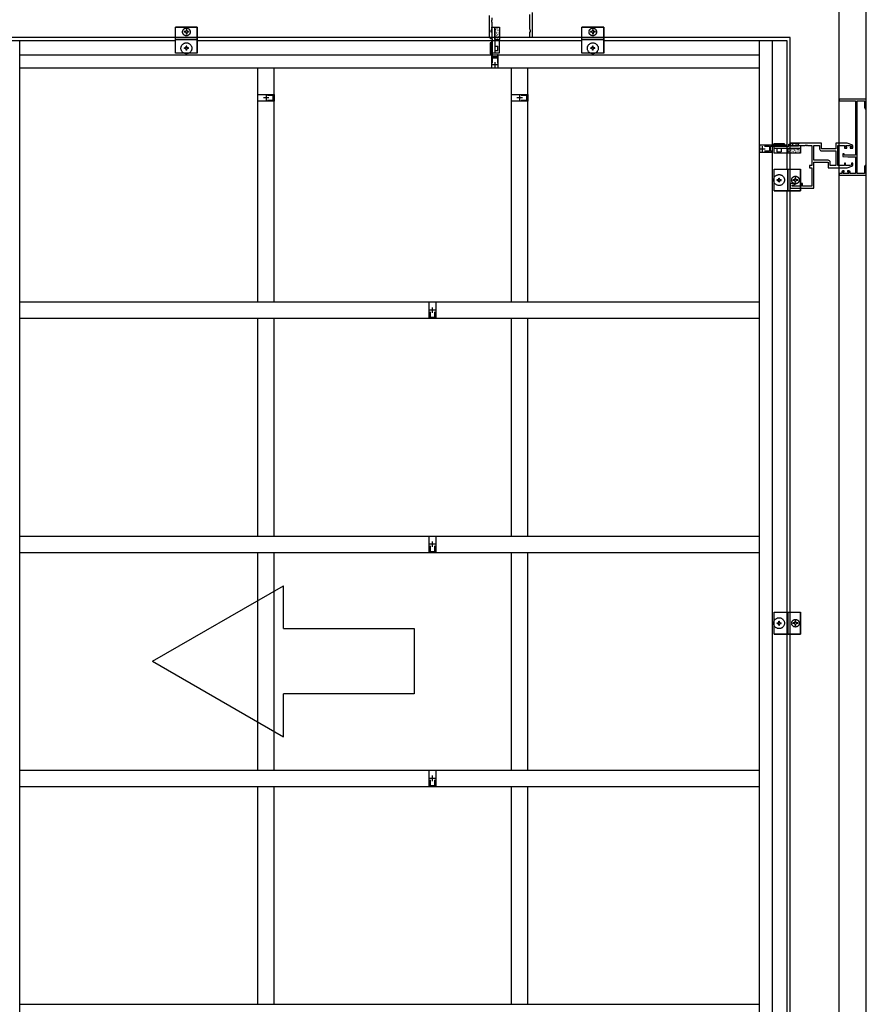
# Model space of a CAD drawing. Extents: x 0 to 793, y 0 to 564.
# Drawn here: x 692 to 731, y 471 to 516 of the extents above; entities that cross this region are included whole.
import ezdxf

# ---------------------------------------------------------------- set-up
doc = ezdxf.new("R2010")
doc.units = 0
doc.linetypes.add('YHIDDEN_1', pattern=[4, 3, -1])
doc.layers.add('YKK_A1', color=4, linetype='CONTINUOUS', lineweight=30)

msp = doc.modelspace()

# ---------------------------------------------------------------- linework, layer by layer
at = {"layer": 'YKK_A1'}
for p, q in [((730.756, 430.264), (730.756, 519.514)), ((729.506, 433.014), (729.506, 518.014)), ((713.705, 515.639), (713.924, 515.639)), ((713.705, 515.064), (713.705, 515.639)), ((713.924, 515.639), (713.924, 515.064)), ((727.256, 515.164), (690.506, 515.164)), ((690.656, 515.014), (699.056, 515.014)), ((691.906, 436.864), (691.906, 515.014)), ((699.056, 514.439), (699.056, 515.164)), ((699.056, 515.064), (699.056, 515.164)), ((700.056, 515.064), (699.056, 515.064)), ((699.056, 514.439), (699.056, 515.064)), ((699.056, 515.064), (700.056, 515.064)), ((700.056, 515.064), (699.056, 515.064)), ((700.056, 514.439), (700.056, 515.164)), ((700.056, 515.164), (700.056, 515.064)), ((700.056, 515.064), (700.056, 514.439)), ((700.056, 515.014), (717.706, 515.014)), ((713.705, 515.064), (713.924, 515.064)), ((713.705, 515.064), (713.915, 515.064)), ((713.705, 515.064), (713.705, 514.439)), ((713.915, 515.064), (713.915, 514.439)), ((717.706, 514.439), (717.706, 515.164)), ((717.706, 515.064), (717.706, 515.164)), ((718.706, 515.064), (717.706, 515.064)), ((717.706, 514.439), (717.706, 515.064)), ((717.706, 515.064), (718.706, 515.064)), ((718.706, 515.064), (717.706, 515.064)), ((718.706, 514.439), (718.706, 515.164)), ((718.706, 515.164), (718.706, 515.064)), ((718.706, 515.064), (718.706, 514.439)), ((718.706, 515.014), (727.106, 515.014)), ((725.856, 436.864), (725.856, 515.014)), ((726.456, 436.864), (726.456, 515.014)), ((727.106, 515.014), (727.106, 509.114)), ((727.256, 435.464), (727.256, 515.164)), ((713.49, 514.914), (713.49, 514.414)), ((713.555, 514.914), (713.49, 514.914)), ((713.555, 514.914), (713.555, 514.414)), ((691.906, 514.364), (725.856, 514.364)), ((700.056, 514.439), (699.056, 514.439)), ((700.056, 514.439), (699.056, 514.439)), ((713.555, 514.414), (713.49, 514.414)), ((713.915, 514.439), (713.705, 514.439)), ((718.706, 514.439), (717.706, 514.439)), ((718.706, 514.439), (717.706, 514.439)), ((691.906, 513.764), (725.856, 513.764)), ((702.84, 503.014), (702.84, 513.764)), ((703.59, 503.014), (703.59, 513.764)), ((714.473, 503.014), (714.473, 513.764)), ((715.223, 503.014), (715.223, 513.764)), ((727.006, 510.277), (726.506, 510.277)), ((726.506, 510.212), (726.506, 510.277)), ((727.006, 510.212), (726.506, 510.212)), ((726.531, 509.852), (726.531, 510.062)), ((727.156, 510.062), (726.531, 510.062)), ((727.006, 510.212), (727.006, 510.277)), ((727.156, 510.062), (727.156, 509.844)), ((727.156, 510.062), (727.731, 510.062)), ((727.156, 510.062), (727.156, 509.852)), ((727.331, 510.304), (727.681, 510.304)), ((727.331, 510.299), (727.331, 510.304)), ((727.417, 510.187), (727.417, 510.193)), ((727.503, 510.204), (727.599, 510.204)), ((727.595, 510.187), (727.596, 510.193)), ((727.681, 510.304), (727.681, 510.299)), ((727.731, 510.062), (727.731, 509.844)), ((727.156, 509.852), (726.531, 509.852)), ((727.731, 509.844), (727.156, 509.844)), ((726.531, 508.114), (726.531, 509.114)), ((726.531, 509.114), (727.256, 509.114)), ((726.531, 508.114), (726.531, 509.114)), ((726.531, 509.114), (727.156, 509.114)), ((727.156, 508.114), (727.156, 509.114)), ((727.156, 509.114), (727.156, 508.114)), ((727.156, 508.114), (727.156, 509.114)), ((727.156, 509.114), (727.256, 509.114)), ((726.531, 508.114), (727.256, 508.114)), ((727.156, 508.114), (726.531, 508.114)), ((727.106, 508.114), (727.106, 485.013)), ((727.256, 508.114), (727.156, 508.114)), ((691.906, 503.014), (725.856, 503.014)), ((691.906, 502.264), (725.856, 502.264)), ((702.84, 492.264), (702.84, 502.264)), ((703.59, 492.264), (703.59, 502.264)), ((714.473, 492.264), (714.473, 502.264)), ((715.223, 492.264), (715.223, 502.264)), ((691.906, 492.264), (725.856, 492.264)), ((691.906, 491.514), (725.856, 491.514)), ((702.84, 481.514), (702.84, 491.514)), ((703.59, 481.514), (703.59, 491.514)), ((714.473, 481.514), (714.473, 491.514)), ((715.223, 481.514), (715.223, 491.514)), ((726.531, 487.764), (726.531, 488.764)), ((726.531, 488.764), (727.256, 488.764)), ((726.531, 487.764), (726.531, 488.764)), ((726.531, 488.764), (727.156, 488.764)), ((727.156, 487.764), (727.156, 488.764)), ((727.156, 488.764), (727.156, 487.764)), ((727.156, 487.764), (727.156, 488.764)), ((727.156, 488.764), (727.256, 488.764)), ((726.531, 487.764), (727.256, 487.764)), ((727.156, 487.764), (726.531, 487.764)), ((727.256, 487.764), (727.156, 487.764)), ((727.106, 486.663), (727.106, 484.013)), ((727.106, 485.663), (727.106, 443.764)), ((691.906, 481.514), (725.856, 481.514)), ((691.906, 480.764), (725.856, 480.764)), ((702.84, 470.764), (702.84, 480.764)), ((703.59, 470.764), (703.59, 480.764)), ((714.473, 470.764), (714.473, 480.764)), ((715.223, 470.764), (715.223, 480.764)), ((691.906, 470.764), (725.856, 470.764))]:
    msp.add_line(p, q, dxfattribs=at)
at = {"layer": 'YKK_A1', "linetype": 'YHIDDEN_1'}
for p, q in [((700.056, 515.639), (699.056, 515.639)), ((699.056, 515.164), (699.056, 515.639)), ((699.056, 515.164), (699.056, 515.639)), ((699.056, 515.639), (700.056, 515.639)), ((699.511, 515.429), (699.454, 515.429)), ((699.454, 515.429), (699.454, 515.399)), ((699.511, 515.429), (699.53, 515.44)), ((699.541, 515.459), (699.53, 515.44)), ((699.571, 515.516), (699.541, 515.516)), ((699.541, 515.516), (699.541, 515.459)), ((699.571, 515.516), (699.571, 515.459)), ((699.571, 515.459), (699.582, 515.44)), ((699.601, 515.429), (699.582, 515.44)), ((699.659, 515.429), (699.601, 515.429)), ((699.659, 515.429), (699.659, 515.399)), ((700.056, 515.164), (700.056, 515.639)), ((700.056, 515.639), (700.056, 515.164)), ((718.706, 515.639), (717.706, 515.639)), ((717.706, 515.164), (717.706, 515.639)), ((717.706, 515.164), (717.706, 515.639)), ((717.706, 515.639), (718.706, 515.639)), ((718.161, 515.429), (718.104, 515.429)), ((718.104, 515.429), (718.104, 515.399)), ((718.161, 515.429), (718.18, 515.44)), ((718.191, 515.459), (718.18, 515.44)), ((718.221, 515.516), (718.191, 515.516)), ((718.191, 515.516), (718.191, 515.459)), ((718.221, 515.516), (718.221, 515.459)), ((718.221, 515.459), (718.232, 515.44)), ((718.251, 515.429), (718.232, 515.44)), ((718.309, 515.429), (718.251, 515.429)), ((718.309, 515.429), (718.309, 515.399)), ((718.706, 515.164), (718.706, 515.639)), ((718.706, 515.639), (718.706, 515.164)), ((699.511, 515.399), (699.454, 515.399)), ((699.511, 515.399), (699.53, 515.388)), ((699.541, 515.369), (699.53, 515.388)), ((699.541, 515.369), (699.541, 515.311)), ((699.571, 515.311), (699.541, 515.311)), ((699.571, 515.369), (699.582, 515.388)), ((699.571, 515.369), (699.571, 515.311)), ((699.601, 515.399), (699.582, 515.388)), ((699.659, 515.399), (699.601, 515.399)), ((718.161, 515.399), (718.104, 515.399)), ((718.161, 515.399), (718.18, 515.388)), ((718.191, 515.369), (718.18, 515.388)), ((718.191, 515.369), (718.191, 515.311)), ((718.221, 515.311), (718.191, 515.311)), ((718.221, 515.369), (718.232, 515.388)), ((718.221, 515.369), (718.221, 515.311)), ((718.251, 515.399), (718.232, 515.388)), ((718.309, 515.399), (718.251, 515.399)), ((699.466, 514.646), (699.466, 514.681)), ((699.514, 514.681), (699.466, 514.681)), ((699.514, 514.646), (699.466, 514.646)), ((699.574, 514.754), (699.539, 514.754)), ((699.539, 514.706), (699.539, 514.754)), ((699.539, 514.574), (699.539, 514.621)), ((699.574, 514.574), (699.539, 514.574)), ((699.574, 514.706), (699.574, 514.754)), ((699.574, 514.574), (699.574, 514.621)), ((699.646, 514.681), (699.599, 514.681)), ((699.646, 514.646), (699.599, 514.646)), ((699.646, 514.646), (699.646, 514.681)), ((718.116, 514.646), (718.116, 514.681)), ((718.164, 514.681), (718.116, 514.681)), ((718.164, 514.646), (718.116, 514.646)), ((718.224, 514.754), (718.189, 514.754)), ((718.189, 514.706), (718.189, 514.754)), ((718.189, 514.574), (718.189, 514.621)), ((718.224, 514.574), (718.189, 514.574)), ((718.224, 514.706), (718.224, 514.754)), ((718.224, 514.574), (718.224, 514.621)), ((718.296, 514.681), (718.249, 514.681)), ((718.296, 514.646), (718.249, 514.646)), ((718.296, 514.646), (718.296, 514.681)), ((727.256, 509.114), (727.731, 509.114)), ((727.256, 509.114), (727.731, 509.114)), ((727.731, 508.114), (727.731, 509.114)), ((727.731, 509.114), (727.731, 508.114)), ((726.739, 508.704), (726.774, 508.704)), ((726.739, 508.656), (726.739, 508.704)), ((726.774, 508.656), (726.774, 508.704)), ((727.491, 508.659), (727.48, 508.64)), ((727.491, 508.659), (727.491, 508.716)), ((727.521, 508.716), (727.491, 508.716)), ((727.521, 508.659), (727.521, 508.716)), ((727.521, 508.659), (727.532, 508.64)), ((726.666, 508.596), (726.666, 508.631)), ((726.666, 508.631), (726.714, 508.631)), ((726.666, 508.596), (726.714, 508.596)), ((726.739, 508.524), (726.739, 508.571)), ((726.739, 508.524), (726.774, 508.524)), ((726.774, 508.524), (726.774, 508.571)), ((726.799, 508.631), (726.846, 508.631)), ((726.799, 508.596), (726.846, 508.596)), ((726.846, 508.596), (726.846, 508.631)), ((727.404, 508.599), (727.404, 508.629)), ((727.461, 508.629), (727.404, 508.629)), ((727.461, 508.599), (727.404, 508.599)), ((727.461, 508.629), (727.48, 508.64)), ((727.461, 508.599), (727.48, 508.588)), ((727.491, 508.569), (727.48, 508.588)), ((727.491, 508.511), (727.491, 508.569)), ((727.521, 508.511), (727.491, 508.511)), ((727.521, 508.569), (727.532, 508.588)), ((727.521, 508.511), (727.521, 508.569)), ((727.551, 508.629), (727.532, 508.64)), ((727.551, 508.599), (727.532, 508.588)), ((727.609, 508.629), (727.551, 508.629)), ((727.609, 508.599), (727.551, 508.599)), ((727.609, 508.599), (727.609, 508.629)), ((727.256, 508.114), (727.731, 508.114)), ((727.731, 508.114), (727.256, 508.114)), ((727.256, 488.764), (727.731, 488.764)), ((727.256, 488.764), (727.731, 488.764)), ((727.731, 487.764), (727.731, 488.764)), ((727.731, 488.764), (727.731, 487.764)), ((726.739, 488.354), (726.774, 488.354)), ((726.739, 488.306), (726.739, 488.354)), ((726.774, 488.306), (726.774, 488.354)), ((727.491, 488.309), (727.48, 488.29)), ((727.491, 488.309), (727.491, 488.366)), ((727.521, 488.366), (727.491, 488.366)), ((727.521, 488.309), (727.521, 488.366)), ((727.521, 488.309), (727.532, 488.29)), ((726.666, 488.246), (726.666, 488.281)), ((726.666, 488.281), (726.714, 488.281)), ((726.666, 488.246), (726.714, 488.246)), ((726.739, 488.174), (726.739, 488.221)), ((726.739, 488.174), (726.774, 488.174)), ((726.774, 488.174), (726.774, 488.221)), ((726.799, 488.281), (726.846, 488.281)), ((726.799, 488.246), (726.846, 488.246)), ((726.846, 488.246), (726.846, 488.281)), ((727.404, 488.249), (727.404, 488.279)), ((727.461, 488.279), (727.404, 488.279)), ((727.461, 488.249), (727.404, 488.249)), ((727.461, 488.279), (727.48, 488.29)), ((727.461, 488.249), (727.48, 488.238)), ((727.491, 488.219), (727.48, 488.238)), ((727.491, 488.161), (727.491, 488.219)), ((727.521, 488.161), (727.491, 488.161)), ((727.521, 488.219), (727.532, 488.238)), ((727.521, 488.161), (727.521, 488.219)), ((727.551, 488.279), (727.532, 488.29)), ((727.551, 488.249), (727.532, 488.238)), ((727.609, 488.279), (727.551, 488.279)), ((727.609, 488.249), (727.551, 488.249)), ((727.609, 488.249), (727.609, 488.279)), ((727.256, 487.764), (727.731, 487.764)), ((727.731, 487.764), (727.256, 487.764))]:
    msp.add_line(p, q, dxfattribs=at)
at = {"layer": 'YKK_A1', "linetype": 'Continuous'}
for p, q in [((713.705, 515.528), (713.707, 515.528)), ((713.707, 515.448), (713.71, 515.448)), ((713.724, 515.567), (713.727, 515.567)), ((713.727, 515.488), (713.729, 515.488)), ((713.744, 515.607), (713.747, 515.607)), ((713.747, 515.528), (713.749, 515.528)), ((713.749, 515.448), (713.752, 515.448)), ((713.767, 515.567), (713.769, 515.567)), ((713.769, 515.488), (713.772, 515.488)), ((713.786, 515.607), (713.789, 515.607)), ((713.789, 515.528), (713.791, 515.528)), ((713.791, 515.448), (713.794, 515.448)), ((713.809, 515.567), (713.811, 515.567)), ((713.811, 515.488), (713.814, 515.488)), ((713.829, 515.607), (713.831, 515.607)), ((713.831, 515.528), (713.834, 515.528)), ((713.834, 515.448), (713.836, 515.448)), ((713.851, 515.567), (713.853, 515.567)), ((713.853, 515.488), (713.856, 515.488)), ((713.871, 515.607), (713.873, 515.607)), ((713.873, 515.528), (713.876, 515.528)), ((713.876, 515.448), (713.878, 515.448)), ((713.893, 515.567), (713.896, 515.567)), ((713.896, 515.488), (713.898, 515.488)), ((713.913, 515.607), (713.915, 515.607)), ((713.915, 515.528), (713.918, 515.528)), ((713.918, 515.448), (713.92, 515.448)), ((713.71, 515.369), (713.712, 515.369)), ((713.712, 515.29), (713.715, 515.29)), ((713.715, 515.21), (713.717, 515.21)), ((713.717, 515.131), (713.72, 515.131)), ((713.729, 515.409), (713.732, 515.409)), ((713.732, 515.329), (713.734, 515.329)), ((713.734, 515.25), (713.737, 515.25)), ((713.737, 515.171), (713.739, 515.171)), ((713.739, 515.091), (713.742, 515.091)), ((713.752, 515.369), (713.754, 515.369)), ((713.754, 515.29), (713.757, 515.29)), ((713.757, 515.21), (713.759, 515.21)), ((713.759, 515.131), (713.762, 515.131)), ((713.772, 515.409), (713.774, 515.409)), ((713.774, 515.329), (713.777, 515.329)), ((713.777, 515.25), (713.779, 515.25)), ((713.779, 515.171), (713.782, 515.171)), ((713.782, 515.091), (713.784, 515.091)), ((713.794, 515.369), (713.796, 515.369)), ((713.796, 515.29), (713.799, 515.29)), ((713.799, 515.21), (713.801, 515.21)), ((713.801, 515.131), (713.804, 515.131)), ((713.814, 515.409), (713.816, 515.409)), ((713.816, 515.329), (713.819, 515.329)), ((713.819, 515.25), (713.821, 515.25)), ((713.821, 515.171), (713.824, 515.171)), ((713.824, 515.091), (713.826, 515.091)), ((713.836, 515.369), (713.839, 515.369)), ((713.839, 515.29), (713.841, 515.29)), ((713.841, 515.21), (713.844, 515.21)), ((713.844, 515.131), (713.846, 515.131)), ((713.856, 515.409), (713.858, 515.409)), ((713.858, 515.329), (713.861, 515.329)), ((713.861, 515.25), (713.863, 515.25)), ((713.863, 515.171), (713.866, 515.171)), ((713.866, 515.091), (713.868, 515.091)), ((713.878, 515.369), (713.881, 515.369)), ((713.881, 515.29), (713.883, 515.29)), ((713.883, 515.21), (713.886, 515.21)), ((713.886, 515.131), (713.888, 515.131)), ((713.898, 515.409), (713.901, 515.409)), ((713.901, 515.329), (713.903, 515.329)), ((713.903, 515.25), (713.906, 515.25)), ((713.906, 515.171), (713.908, 515.171)), ((713.908, 515.091), (713.911, 515.091)), ((713.92, 515.369), (713.923, 515.369)), ((713.923, 515.29), (713.924, 515.29)), ((727.186, 510.06), (727.186, 510.058)), ((727.186, 510.018), (727.186, 510.016)), ((727.225, 510.041), (727.225, 510.038)), ((727.225, 509.998), (727.225, 509.996)), ((727.265, 510.062), (727.265, 510.06)), ((727.265, 510.021), (727.265, 510.018)), ((727.305, 510.043), (727.305, 510.041)), ((727.305, 510.001), (727.305, 509.998)), ((727.344, 510.023), (727.344, 510.021)), ((727.384, 510.046), (727.384, 510.043)), ((727.384, 510.003), (727.384, 510.001)), ((727.424, 510.026), (727.424, 510.023)), ((727.463, 510.048), (727.463, 510.046)), ((727.463, 510.006), (727.463, 510.003)), ((727.503, 510.028), (727.503, 510.026)), ((727.543, 510.051), (727.543, 510.048)), ((727.543, 510.008), (727.543, 510.006)), ((727.582, 510.031), (727.582, 510.028)), ((727.622, 510.053), (727.622, 510.051)), ((727.622, 510.011), (727.622, 510.008)), ((727.662, 510.033), (727.662, 510.031)), ((727.701, 510.056), (727.701, 510.053)), ((727.701, 510.013), (727.701, 510.011)), ((727.186, 509.976), (727.186, 509.973)), ((727.186, 509.934), (727.186, 509.931)), ((727.186, 509.892), (727.186, 509.889)), ((727.186, 509.849), (727.186, 509.847)), ((727.225, 509.956), (727.225, 509.954)), ((727.225, 509.914), (727.225, 509.911)), ((727.225, 509.872), (727.225, 509.869)), ((727.265, 509.978), (727.265, 509.976)), ((727.265, 509.936), (727.265, 509.934)), ((727.265, 509.894), (727.265, 509.892)), ((727.265, 509.852), (727.265, 509.849)), ((727.305, 509.959), (727.305, 509.956)), ((727.305, 509.916), (727.305, 509.914)), ((727.305, 509.874), (727.305, 509.872)), ((727.344, 509.981), (727.344, 509.978)), ((727.344, 509.939), (727.344, 509.936)), ((727.344, 509.897), (727.344, 509.894)), ((727.344, 509.854), (727.344, 509.852)), ((727.384, 509.961), (727.384, 509.959)), ((727.384, 509.919), (727.384, 509.916)), ((727.384, 509.877), (727.384, 509.874)), ((727.424, 509.983), (727.424, 509.981)), ((727.424, 509.941), (727.424, 509.939)), ((727.424, 509.899), (727.424, 509.897)), ((727.424, 509.857), (727.424, 509.854)), ((727.463, 509.964), (727.463, 509.961)), ((727.463, 509.921), (727.463, 509.919)), ((727.463, 509.879), (727.463, 509.877)), ((727.503, 509.986), (727.503, 509.983)), ((727.503, 509.944), (727.503, 509.941)), ((727.503, 509.902), (727.503, 509.899)), ((727.503, 509.859), (727.503, 509.857)), ((727.543, 509.966), (727.543, 509.964)), ((727.543, 509.924), (727.543, 509.921)), ((727.543, 509.882), (727.543, 509.879)), ((727.582, 509.988), (727.582, 509.986)), ((727.582, 509.946), (727.582, 509.944)), ((727.582, 509.904), (727.582, 509.902)), ((727.582, 509.862), (727.582, 509.859)), ((727.622, 509.969), (727.622, 509.966)), ((727.622, 509.926), (727.622, 509.924)), ((727.622, 509.884), (727.622, 509.882)), ((727.662, 509.991), (727.662, 509.988)), ((727.662, 509.949), (727.662, 509.946)), ((727.662, 509.907), (727.662, 509.904)), ((727.662, 509.864), (727.662, 509.862)), ((727.701, 509.971), (727.701, 509.969)), ((727.701, 509.929), (727.701, 509.926)), ((727.701, 509.887), (727.701, 509.884)), ((727.701, 509.845), (727.701, 509.844))]:
    msp.add_line(p, q, dxfattribs=at)
at = {"layer": 'YKK_A1', "linetype": 'YHIDDEN_1', "ltscale": 0.2}
for p, q in [((713.555, 514.826), (713.605, 514.826)), ((713.555, 514.501), (713.605, 514.501)), ((726.594, 510.212), (726.594, 510.162)), ((726.919, 510.212), (726.919, 510.162))]:
    msp.add_line(p, q, dxfattribs=at)
at = {"layer": 'YKK_A1', "linetype": 'YHIDDEN_1', "ltscale": 0.5}
for p, q in [((713.605, 514.785), (713.585, 514.782)), ((713.605, 514.542), (713.585, 514.546)), ((713.705, 514.764), (713.855, 514.764)), ((713.705, 514.564), (713.855, 514.564)), ((713.855, 514.564), (713.855, 514.764)), ((726.635, 510.162), (726.639, 510.183)), ((726.656, 510.062), (726.656, 509.912)), ((726.856, 510.062), (726.856, 509.912)), ((726.878, 510.162), (726.874, 510.183)), ((727.331, 510.291), (727.331, 510.299)), ((727.681, 510.291), (727.331, 510.291)), ((727.405, 510.218), (727.331, 510.291)), ((727.406, 510.062), (727.406, 510.054)), ((727.406, 510.054), (727.606, 510.054)), ((727.414, 510.204), (727.503, 510.204)), ((727.606, 510.062), (727.606, 510.054)), ((727.608, 510.218), (727.681, 510.291)), ((727.681, 510.299), (727.681, 510.291)), ((726.656, 509.912), (726.856, 509.912))]:
    msp.add_line(p, q, dxfattribs=at)
at = {"layer": 'YKK_A1', "ltscale": 0.5}
for p, q in [((713.843, 513.899), (713.593, 513.899)), ((713.718, 513.774), (713.718, 514.024)), ((703.34, 512.391), (703.09, 512.391)), ((703.215, 512.516), (703.215, 512.266)), ((714.973, 512.391), (714.723, 512.391)), ((714.848, 512.516), (714.848, 512.266)), ((725.866, 510.05), (726.116, 510.05)), ((725.991, 509.925), (725.991, 510.175)), ((710.856, 502.514), (710.856, 502.764)), ((710.981, 502.639), (710.731, 502.639)), ((710.856, 491.764), (710.856, 492.014)), ((710.981, 491.889), (710.731, 491.889)), ((710.981, 481.139), (710.731, 481.139)), ((710.856, 481.014), (710.856, 481.264))]:
    msp.add_line(p, q, dxfattribs=at)
at = {"layer": 'YKK_A1', "linetype": 'Continuous', "extrusion": (4.10207e-10, 0, -1)}
for p, q in [((698.006, 486.514), (704.006, 489.978, 0)), ((704.006, 488.014, 0), (704.006, 489.978, 0)), ((704.006, 488.014, 0), (710.006, 488.014, 0)), ((710.006, 488.014, 0), (710.006, 485.014, 0)), ((698.006, 486.514), (704.006, 483.05, 0)), ((710.006, 485.014, 0), (704.006, 485.014, 0)), ((704.006, 483.05, 0), (704.006, 485.014, 0))]:
    msp.add_line(p, q, dxfattribs=at)
at = {"layer": 'YKK_A1', "linetype": 'ByBlock', "lineweight": -2, "ltscale": 0.5}
for points in [[(713.565, 516.067), (713.565, 515.962), (713.559, 515.953), (713.559, 515.925), (713.565, 515.916), (713.565, 515.912), (713.559, 515.903), (713.559, 515.875), (713.565, 515.866), (713.565, 515.55), (713.534, 515.464), (713.534, 515.414), (713.569, 515.414), (713.569, 515.164), (713.469, 515.164), (713.469, 516.164)], [(715.419, 516.314), (715.419, 515.164), (715.319, 515.164), (715.319, 515.414), (715.354, 515.414), (715.354, 515.464), (715.322, 515.55), (715.322, 516.217)], [(713.605, 513.986), (713.605, 514.224)], [(713.605, 513.986), (713.605, 514.224), (713.83, 514.224), (713.83, 513.986)], [(703.284, 512.284), (703.545, 512.284), (703.545, 512.499), (703.284, 512.499)], [(703.284, 512.284), (703.545, 512.284)], [(714.918, 512.284), (715.178, 512.284), (715.178, 512.499), (714.918, 512.499)], [(714.918, 512.284), (715.178, 512.284)], [(726.079, 510.162), (726.316, 510.162)], [(726.079, 510.162), (726.316, 510.162), (726.316, 509.937), (726.079, 509.937)], [(729.36, 509.952), (729.36, 509.275)], [(710.749, 502.569), (710.749, 502.309)], [(710.749, 502.569), (710.749, 502.309), (710.964, 502.309), (710.964, 502.569)], [(710.749, 491.819), (710.749, 491.559)], [(710.749, 491.819), (710.749, 491.559), (710.964, 491.559), (710.964, 491.819)], [(710.749, 481.069), (710.749, 480.809)], [(710.749, 481.069), (710.749, 480.809), (710.964, 480.809), (710.964, 481.069)]]:
    msp.add_lwpolyline(points, dxfattribs=at)
for points in [[(713.705, 515.639), (713.705, 514.439), (713.605, 514.439), (713.605, 515.104), (713.505, 515.104), (713.505, 515.164), (713.58, 515.164), (713.58, 515.556), (713.574, 515.565), (713.565, 515.579), (713.565, 515.639)], [(713.555, 515.014), (713.555, 513.764), (713.695, 513.764), (713.704, 513.77), (713.732, 513.77), (713.741, 513.764), (713.87, 513.764), (713.87, 514.364), (713.83, 514.364), (713.83, 514.264), (713.605, 514.264), (713.605, 515.014)], [(703.59, 512.239), (702.84, 512.239), (702.84, 512.544), (703.59, 512.544)], [(715.223, 512.239), (714.473, 512.239), (714.473, 512.544), (715.223, 512.544)], [(727.106, 510.212), (725.856, 510.212), (725.856, 510.073), (725.862, 510.064), (725.862, 510.036), (725.856, 510.027), (725.856, 509.897), (726.456, 509.897), (726.456, 509.937), (726.356, 509.937), (726.356, 510.162), (727.106, 510.162)], [(727.731, 510.062), (726.531, 510.062), (726.531, 510.162), (727.196, 510.162), (727.196, 510.262), (727.256, 510.262), (727.256, 510.187), (727.648, 510.187), (727.658, 510.193), (727.671, 510.202), (727.731, 510.202)], [(710.704, 502.264), (710.704, 503.014), (711.009, 503.014), (711.009, 502.264)], [(710.704, 491.514), (710.704, 492.264), (711.009, 492.264), (711.009, 491.514)], [(710.704, 480.764), (710.704, 481.514), (711.009, 481.514), (711.009, 480.764)]]:
    msp.add_lwpolyline(points, close=True, dxfattribs=at)
for points in [[(730.338, 508.915), (730.338, 512.252), (730.675, 512.252), (730.675, 511.938), (730.706, 511.884), (730.756, 511.884), (730.756, 512.334), (729.506, 512.334), (729.506, 512.252), (730.256, 512.252), (730.256, 509.759), (729.741, 509.759), (729.741, 509.824), (729.681, 509.824), (729.681, 509.694), (729.906, 509.674), (730.256, 509.674), (730.256, 508.915), (730.011, 508.915), (730.011, 508.979, 0.414213), (729.961, 509.029), (729.896, 509.029), (729.896, 508.989), (729.951, 508.989), (729.951, 508.915), (729.691, 508.915), (729.691, 508.989), (729.746, 508.989), (729.746, 509.029), (729.681, 509.029, 0.414213), (729.631, 508.979), (729.631, 508.915), (729.506, 508.915), (729.506, 508.834), (730.756, 508.834), (730.756, 509.011), (730.75, 509.02), (730.75, 509.048), (730.756, 509.057), (730.756, 509.061), (730.75, 509.07), (730.75, 509.098), (730.756, 509.107), (730.756, 509.284), (730.706, 509.284), (730.675, 509.229), (730.675, 508.915)], [(728.706, 510.299), (727.256, 510.299), (727.256, 510.199), (727.506, 510.199), (727.506, 510.234), (727.556, 510.234), (727.643, 510.202), (727.958, 510.202), (727.968, 510.208), (727.995, 510.208), (728.004, 510.202), (728.008, 510.202), (728.018, 510.208), (728.045, 510.208), (728.054, 510.202), (728.256, 510.202), (728.256, 509.275), (728.213, 509.275), (728.205, 509.28), (728.196, 509.284), (728.156, 509.284), (728.156, 509.179), (728.256, 509.179), (728.256, 508.335), (727.831, 508.335), (727.831, 508.449), (727.781, 508.449), (727.781, 508.335), (727.353, 508.335), (727.353, 508.381), (727.508, 508.423), (727.504, 508.449), (727.256, 508.449), (727.256, 508.239), (728.356, 508.239), (728.356, 509.429), (729.006, 509.429), (729.006, 509.179), (729.881, 509.179), (730.096, 509.243, 0.331206), (730.131, 509.291), (730.131, 509.394), (730.081, 509.394), (730.081, 509.296), (730.012, 509.275), (729.801, 509.275), (729.801, 509.394), (729.751, 509.394), (729.751, 509.275), (729.456, 509.275), (729.456, 510.202), (729.751, 510.202), (729.751, 510.084), (729.866, 510.084), (729.866, 510.124), (729.811, 510.124), (729.811, 510.202), (730.012, 510.202), (730.071, 510.184), (730.071, 510.124), (730.016, 510.124), (730.016, 510.084), (730.131, 510.084), (730.131, 510.187, 0.331206), (730.096, 510.235), (729.881, 510.299), (729.356, 510.299), (729.356, 510.049), (728.706, 510.049)], [(729.36, 509.952), (729.36, 509.275), (729.103, 509.275), (729.103, 509.425, 0.414213), (729.003, 509.525), (728.356, 509.525), (728.356, 510.202), (728.61, 510.202), (728.61, 510.052, 0.414213), (728.71, 509.952)]]:
    msp.add_lwpolyline(points, format="xyb", close=True, dxfattribs=at)
at = {"layer": 'YKK_A1', "linetype": 'YHIDDEN_1'}
for centre, radius in [((699.556, 515.414), 0.175), ((718.206, 515.414), 0.175), ((699.556, 514.664), 0.25), ((718.206, 514.664), 0.25), ((726.756, 508.614), 0.25), ((727.506, 508.614), 0.175), ((726.756, 488.264), 0.25), ((727.506, 488.264), 0.175)]:
    msp.add_circle(centre, radius, dxfattribs=at)
for centre, start, end in [((699.514, 514.706), 270, 0), ((699.514, 514.621), 0, 90), ((699.599, 514.706), 180, 270), ((699.599, 514.621), 90, 180), ((718.164, 514.706), 270, 0), ((718.164, 514.621), 0, 90), ((718.249, 514.706), 180, 270), ((718.249, 514.621), 90, 180), ((726.714, 508.656), 270, 0), ((726.799, 508.656), 180, 270), ((726.714, 508.571), 0, 90), ((726.799, 508.571), 90, 180), ((726.714, 488.306), 270, 0), ((726.799, 488.306), 180, 270), ((726.714, 488.221), 0, 90), ((726.799, 488.221), 90, 180)]:
    msp.add_arc(centre, 0.025, start, end, dxfattribs=at)
at = {"layer": 'YKK_A1', "linetype": 'YHIDDEN_1', "ltscale": 0.5}
for centre, radius, start, end in [((713.58, 514.806), 0.025, 180, 280.091), ((713.58, 514.521), 0.025, 79.909, 180), ((726.614, 510.187), 0.025, 349.909, 90), ((726.899, 510.187), 0.025, 90, 190.091), ((727.377, 510.189), 0.04, 13.818, 45)]:
    msp.add_arc(centre, radius, start, end, dxfattribs=at)
at = {"layer": 'YKK_A1'}
for centre, start, end in [((727.377, 510.189), 357.2108, 13.818), ((727.636, 510.189), 138.4833, 182.7892), ((727.636, 510.189), 135, 138.4833)]:
    msp.add_arc(centre, 0.04, start, end, dxfattribs=at)

doc.saveas('drawing.dxf')
